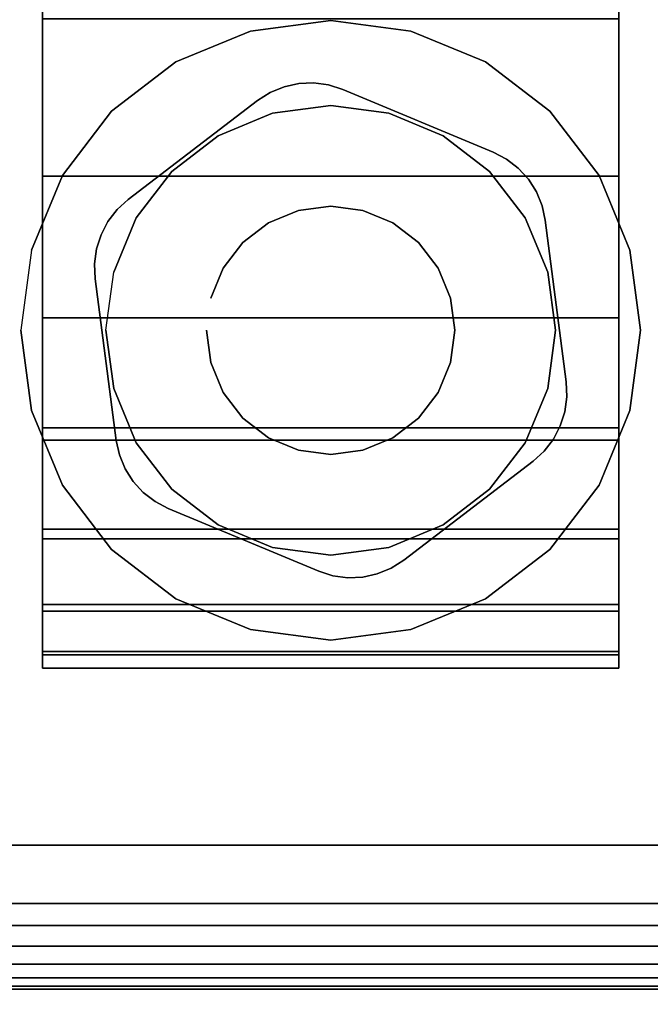
# Model space of a CAD drawing. Units: inches. Extents: x -0.2 to 72, y -24 to 0.
# Drawn here: x 58.5 to 59.5, y -23.2 to -21.8 of the extents above; entities that cross this region are included whole.
import ezdxf

# ---------------------------------------------------------------- set-up
doc = ezdxf.new("R2010")
doc.units = ezdxf.units.IN
doc.header["$MEASUREMENT"] = 0
for name, color, linetype in [('A-FURN-3-TABLE-LEG-CASTER-HARDWARE', 254, 'Continuous'), ('A-FURN-3-TABLE-LEG-CASTER-TRIM', 253, 'Continuous'), ('A-FURN-3-TABLE-LEG-FOOT', 253, 'Continuous'), ('A-FURN-3-TABLE-LEG-FOOT-TRIM', 251, 'Continuous'), ('A-FURN-3-TABLE-SURFACE-BOTTOM', 255, 'Continuous'), ('A-FURN-3-TABLE-SURFACE-EDGE', 255, 'Continuous'), ('A-FURN-3-TABLE-SURFACE-TOP-HPL_TFL', 255, 'Continuous')]:
    doc.layers.add(name, color=color, linetype=linetype)

msp = doc.modelspace()

# ---------------------------------------------------------------- linework, layer by layer
at = {"layer": 'A-FURN-3-TABLE-LEG-CASTER-HARDWARE', "color": 0}
msp.add_line((58.9304, -22.4171, 3.195), (58.9304, -22.4171, 3.945), dxfattribs=at)
msp.add_line((58.9304, -22.4171, 3.195), (58.9304, -22.4171, 3.945), dxfattribs=at)
at = {"layer": 'A-FURN-3-TABLE-LEG-CASTER-HARDWARE'}
for points, invisible_edges in [([(58.6588, -22.1314, 3.195), (58.6559, -22.153, 3.195), (58.9967, -21.8925, 3.195), (58.9751, -21.8896, 3.195)], 10), ([(59.0175, -21.8991, 3.195), (58.9967, -21.8925, 3.195), (58.6559, -22.153, 3.195), (58.6568, -22.1748, 3.195)], 10), ([(58.9751, -21.8896, 3.195), (58.9534, -21.8905, 3.195), (58.6654, -22.1107, 3.195), (58.6588, -22.1314, 3.195)], 10), ([(58.6754, -22.0913, 3.195), (58.6654, -22.1107, 3.195), (58.9534, -21.8905, 3.195), (58.9321, -21.8952, 3.195)], 10), ([(59.2367, -21.9904, 3.195), (59.0175, -21.8991, 3.195), (58.6568, -22.1748, 3.195), (58.6873, -22.4103, 3.195)], 10), ([(58.9321, -21.8952, 3.195), (58.9119, -21.9035, 3.195), (58.6887, -22.0741, 3.195), (58.6754, -22.0913, 3.195)], 10), ([(58.8935, -21.9152, 3.195), (58.7048, -22.0594, 3.195), (58.6887, -22.0741, 3.195), (58.9119, -21.9035, 3.195)], 4), ([(58.6873, -22.4103, 3.195), (58.692, -22.4316, 3.195), (59.256, -22.0005, 3.195), (59.2367, -21.9904, 3.195)], 10), ([(59.2733, -22.0138, 3.195), (59.256, -22.0005, 3.195), (58.692, -22.4316, 3.195), (58.7003, -22.4517, 3.195)], 10), ([(58.7003, -22.4517, 3.195), (58.712, -22.4701, 3.195), (59.288, -22.0299, 3.195), (59.2733, -22.0138, 3.195)], 10), ([(59.2997, -22.0483, 3.195), (59.288, -22.0299, 3.195), (58.712, -22.4701, 3.195), (58.7267, -22.4862, 3.195)], 10), ([(58.7267, -22.4862, 3.195), (58.744, -22.4995, 3.195), (59.308, -22.0684, 3.195), (59.2997, -22.0483, 3.195)], 10), ([(59.3127, -22.0897, 3.195), (59.308, -22.0684, 3.195), (58.744, -22.4995, 3.195), (58.7633, -22.5096, 3.195)], 10), ([(58.7633, -22.5096, 3.195), (58.9825, -22.6009, 3.195), (59.3432, -22.3252, 3.195), (59.3127, -22.0897, 3.195)], 10), ([(58.9825, -22.6009, 3.195), (59.0033, -22.6075, 3.195), (59.3441, -22.347, 3.195), (59.3432, -22.3252, 3.195)], 10), ([(59.3412, -22.3686, 3.195), (59.3441, -22.347, 3.195), (59.0033, -22.6075, 3.195), (59.0249, -22.6104, 3.195)], 10), ([(59.0249, -22.6104, 3.195), (59.0466, -22.6095, 3.195), (59.3346, -22.3893, 3.195), (59.3412, -22.3686, 3.195)], 10), ([(59.3246, -22.4087, 3.195), (59.3346, -22.3893, 3.195), (59.0466, -22.6095, 3.195), (59.0679, -22.6048, 3.195)], 10), ([(59.0679, -22.6048, 3.195), (59.0881, -22.5965, 3.195), (59.3113, -22.4259, 3.195), (59.3246, -22.4087, 3.195)], 10), ([(59.1065, -22.5848, 3.195), (59.2952, -22.4406, 3.195), (59.3113, -22.4259, 3.195), (59.0881, -22.5965, 3.195)], 4)]:
    msp.add_3dface(points, dxfattribs=dict(at, invisible_edges=invisible_edges))
at = {"layer": 'A-FURN-3-TABLE-LEG-CASTER-TRIM'}
for points, invisible_edges in [([(58.58, -19.8773, 1.6808), (58.58, -19.8576, 1.4286), (58.58, -22.7424, 1.4286), (58.58, -22.7227, 1.6808)], 10), ([(58.58, -19.8576, 1.4286), (58.58, -19.8822, 1.1768), (58.58, -22.7178, 1.1768), (58.58, -22.7424, 1.4286)], 10), ([(59.42, -22.7227, 1.6808), (59.42, -22.7424, 1.4286), (59.42, -19.8576, 1.4286), (59.42, -19.8773, 1.6808)], 10), ([(59.42, -22.7424, 1.4286), (59.42, -22.7178, 1.1768), (59.42, -19.8822, 1.1768), (59.42, -19.8576, 1.4286)], 10), ([(58.58, -19.9408, 1.9257), (58.58, -19.8773, 1.6808), (58.58, -22.7227, 1.6808), (58.58, -22.6592, 1.9257)], 10), ([(58.58, -19.8822, 1.1768), (58.58, -19.9504, 0.9332), (58.58, -22.6496, 0.9332), (58.58, -22.7178, 1.1768)], 10), ([(59.42, -22.6592, 1.9257), (59.42, -22.7227, 1.6808), (59.42, -19.8773, 1.6808), (59.42, -19.9408, 1.9257)], 10), ([(59.42, -22.7178, 1.1768), (59.42, -22.6496, 0.9332), (59.42, -19.9504, 0.9332), (59.42, -19.8822, 1.1768)], 10), ([(58.58, -20.0462, 2.1557), (58.58, -19.9408, 1.9257), (58.58, -22.6592, 1.9257), (58.58, -22.5538, 2.1557)], 10), ([(59.42, -22.5538, 2.1557), (59.42, -22.6592, 1.9257), (59.42, -19.9408, 1.9257), (59.42, -20.0462, 2.1557)], 10), ([(58.58, -19.9504, 0.9332), (58.58, -20.0601, 0.7053), (58.58, -22.5399, 0.7053), (58.58, -22.6496, 0.9332)], 10), ([(59.42, -22.6496, 0.9332), (59.42, -22.5399, 0.7053), (59.42, -20.0601, 0.7053), (59.42, -19.9504, 0.9332)], 10), ([(58.58, -20.19, 2.3638), (58.58, -20.0462, 2.1557), (58.58, -22.5538, 2.1557), (58.58, -22.41, 2.3638)], 10), ([(59.42, -22.41, 2.3638), (59.42, -22.5538, 2.1557), (59.42, -20.0462, 2.1557), (59.42, -20.19, 2.3638)], 10), ([(58.58, -20.0601, 0.7053), (58.58, -20.208, 0.5), (58.58, -22.392, 0.5), (58.58, -22.5399, 0.7053)], 8), ([(59.42, -22.5399, 0.7053), (59.42, -22.392, 0.5), (59.42, -20.208, 0.5), (59.42, -20.0601, 0.7053)], 8), ([(58.58, -20.3681, 2.5435), (58.58, -20.19, 2.3638), (58.58, -22.41, 2.3638), (58.58, -22.2319, 2.5435)], 10), ([(59.42, -22.2319, 2.5435), (59.42, -22.41, 2.3638), (59.42, -20.19, 2.3638), (59.42, -20.3681, 2.5435)], 10), ([(58.58, -20.5747, 2.6894), (58.58, -20.3681, 2.5435), (58.58, -22.2319, 2.5435), (58.58, -22.0253, 2.6894)], 10), ([(59.42, -22.0253, 2.6894), (59.42, -22.2319, 2.5435), (59.42, -20.3681, 2.5435), (59.42, -20.5747, 2.6894)], 10), ([(58.58, -20.8037, 2.7969), (58.58, -20.5747, 2.6894), (58.58, -22.0253, 2.6894), (58.58, -21.7963, 2.7969)], 10), ([(59.42, -21.7963, 2.7969), (59.42, -22.0253, 2.6894), (59.42, -20.5747, 2.6894), (59.42, -20.8037, 2.7969)], 10), ([(59, -21.7985, 3), (58.8831, -21.8139, 3), (58.9152, -21.9337, 3), (59, -21.9225, 3)], 10), ([(59.1169, -21.8139, 3), (59, -21.7985, 3), (59, -21.9225, 3), (59.0848, -21.9337, 3)], 10), ([(58.8831, -21.8139, 3), (58.7742, -21.859, 3), (58.8362, -21.9664, 3), (58.9152, -21.9337, 3)], 10), ([(59.2257, -21.859, 3), (59.1169, -21.8139, 3), (59.0848, -21.9337, 3), (59.1637, -21.9664, 3)], 10), ([(58.7742, -21.859, 3), (58.6807, -21.9307, 3), (58.7684, -22.0184, 3), (58.8362, -21.9664, 3)], 10), ([(59.3193, -21.9307, 3), (59.2257, -21.859, 3), (59.1637, -21.9664, 3), (59.2316, -22.0184, 3)], 10), ([(58.6807, -21.9307, 3), (58.609, -22.0242, 3), (58.7164, -22.0862, 3), (58.7684, -22.0184, 3)], 10), ([(59.391, -22.0242, 3), (59.3193, -21.9307, 3), (59.2316, -22.0184, 3), (59.2836, -22.0862, 3)], 10), ([(58.609, -22.0242, 3), (58.5639, -22.1331, 3), (58.6837, -22.1652, 3), (58.7164, -22.0862, 3)], 10), ([(59.4361, -22.1331, 3), (59.391, -22.0242, 3), (59.2836, -22.0862, 3), (59.3163, -22.1652, 3)], 10), ([(58.5639, -22.1331, 3), (58.5485, -22.25, 3), (58.6725, -22.25, 3), (58.6837, -22.1652, 3)], 10), ([(59.4515, -22.25, 3), (59.4361, -22.1331, 3), (59.3163, -22.1652, 3), (59.3275, -22.25, 3)], 10), ([(58.5485, -22.25, 3), (58.5639, -22.3669, 3), (58.6837, -22.3348, 3), (58.6725, -22.25, 3)], 10), ([(59.4361, -22.3669, 3), (59.4515, -22.25, 3), (59.3275, -22.25, 3), (59.3163, -22.3348, 3)], 10), ([(58.5639, -22.3669, 3), (58.609, -22.4757, 3), (58.7164, -22.4137, 3), (58.6837, -22.3348, 3)], 10), ([(59.391, -22.4757, 3), (59.4361, -22.3669, 3), (59.3163, -22.3348, 3), (59.2836, -22.4137, 3)], 10), ([(58.609, -22.4757, 3), (58.6807, -22.5693, 3), (58.7684, -22.4816, 3), (58.7164, -22.4137, 3)], 10), ([(59.3193, -22.5693, 3), (59.391, -22.4757, 3), (59.2836, -22.4137, 3), (59.2316, -22.4816, 3)], 10), ([(58.6807, -22.5693, 3), (58.7742, -22.641, 3), (58.8362, -22.5336, 3), (58.7684, -22.4816, 3)], 10), ([(59.2257, -22.641, 3), (59.3193, -22.5693, 3), (59.2316, -22.4816, 3), (59.1637, -22.5336, 3)], 10), ([(58.7742, -22.641, 3), (58.8831, -22.6861, 3), (58.9152, -22.5663, 3), (58.8362, -22.5336, 3)], 10), ([(59.1169, -22.6861, 3), (59.2257, -22.641, 3), (59.1637, -22.5336, 3), (59.0848, -22.5663, 3)], 10), ([(58.8831, -22.6861, 3), (59, -22.7015, 3), (59, -22.5775, 3), (58.9152, -22.5663, 3)], 10), ([(59, -22.7015, 3), (59.1169, -22.6861, 3), (59.0848, -22.5663, 3), (59, -22.5775, 3)], 10)]:
    msp.add_3dface(points, dxfattribs=dict(at, invisible_edges=invisible_edges))
msp.add_3dface([(58.58, -20.208, 0.5), (59.42, -20.208, 0.5), (59.42, -22.392, 0.5), (58.58, -22.392, 0.5)], dxfattribs=at)
at = {"layer": 'A-FURN-3-TABLE-LEG-FOOT-TRIM'}
for points, invisible_edges in [([(57.875, -23.21, 3.63), (57.8752, -23.21, 3.6287), (60.1248, -23.21, 3.6287), (60.125, -23.21, 3.63)], 10), ([(57.875, -23.21, 3.63), (60.125, -23.21, 3.63), (60.125, -23.21, 4.37), (57.875, -23.21, 4.37)], 5), ([(57.8752, -23.21, 4.3713), (57.875, -23.21, 4.37), (60.125, -23.21, 4.37), (60.1248, -23.21, 4.3713)], 10), ([(57.8752, -23.21, 3.6287), (57.8757, -23.21, 3.6275), (60.1243, -23.21, 3.6275), (60.1248, -23.21, 3.6287)], 10), ([(57.8757, -23.21, 4.3725), (57.8752, -23.21, 4.3713), (60.1248, -23.21, 4.3713), (60.1243, -23.21, 4.3725)], 10), ([(57.8757, -23.21, 3.6275), (57.8765, -23.21, 3.6265), (60.1235, -23.21, 3.6265), (60.1243, -23.21, 3.6275)], 10), ([(57.8765, -23.21, 4.3735), (57.8757, -23.21, 4.3725), (60.1243, -23.21, 4.3725), (60.1235, -23.21, 4.3735)], 10), ([(57.8765, -23.21, 3.6265), (57.8775, -23.21, 3.6257), (60.1225, -23.21, 3.6257), (60.1235, -23.21, 3.6265)], 10), ([(57.8775, -23.21, 4.3743), (57.8765, -23.21, 4.3735), (60.1235, -23.21, 4.3735), (60.1225, -23.21, 4.3743)], 10), ([(57.8775, -23.21, 3.6257), (57.8787, -23.21, 3.6252), (60.1213, -23.21, 3.6252), (60.1225, -23.21, 3.6257)], 10), ([(57.8787, -23.21, 4.3748), (57.8775, -23.21, 4.3743), (60.1225, -23.21, 4.3743), (60.1213, -23.21, 4.3748)], 10), ([(57.8787, -23.21, 3.6252), (57.88, -23.21, 3.625), (60.12, -23.21, 3.625), (60.1213, -23.21, 3.6252)], 8), ([(57.88, -23.21, 4.375), (57.8787, -23.21, 4.3748), (60.1213, -23.21, 4.3748), (60.12, -23.21, 4.375)], 2)]:
    msp.add_3dface(points, dxfattribs=dict(at, invisible_edges=invisible_edges))
at = {"layer": 'A-FURN-3-TABLE-SURFACE-BOTTOM'}
msp.add_3dface([(0.1181, -0.1181, 28), (71.8819, -0.1181, 28), (71.8819, -23.8819, 28), (0.1181, -23.8819, 28)], dxfattribs=at)
at = {"layer": 'A-FURN-3-TABLE-SURFACE-TOP-HPL_TFL'}
msp.add_3dface([(0.1181, -23.8819, 29), (71.8819, -23.8819, 29), (71.8819, -0.1181, 29), (0.1181, -0.1181, 29)], dxfattribs=at)

# ---------------------------------------------------------------- meshes
at = {"layer": 'A-FURN-3-TABLE-LEG-CASTER-HARDWARE'}
mesh = msp.add_polymesh((2, 43), dxfattribs=at)
for k, corner in enumerate([(58.9825, -22.6009, 3.04), (59.0033, -22.6075, 3.04), (59.0249, -22.6104, 3.04), (59.0466, -22.6095, 3.04), (59.0679, -22.6048, 3.04), (59.0881, -22.5965, 3.04), (59.1065, -22.5848, 3.04), (59.2952, -22.4406, 3.04), (59.3113, -22.4259, 3.04), (59.3246, -22.4087, 3.04), (59.3346, -22.3893, 3.04), (59.3412, -22.3686, 3.04), (59.3441, -22.347, 3.04), (59.3432, -22.3252, 3.04), (59.3127, -22.0897, 3.04), (59.308, -22.0684, 3.04), (59.2997, -22.0483, 3.04), (59.288, -22.0299, 3.04), (59.2733, -22.0138, 3.04), (59.256, -22.0005, 3.04), (59.2367, -21.9904, 3.04), (59.0175, -21.8991, 3.04), (58.9967, -21.8925, 3.04), (58.9751, -21.8896, 3.04), (58.9534, -21.8905, 3.04), (58.9321, -21.8952, 3.04), (58.9119, -21.9035, 3.04), (58.8935, -21.9152, 3.04), (58.7048, -22.0594, 3.04), (58.6887, -22.0741, 3.04), (58.6754, -22.0913, 3.04), (58.6654, -22.1107, 3.04), (58.6588, -22.1314, 3.04), (58.6559, -22.153, 3.04), (58.6568, -22.1748, 3.04), (58.6873, -22.4103, 3.04), (58.692, -22.4316, 3.04), (58.7003, -22.4517, 3.04), (58.712, -22.4701, 3.04), (58.7267, -22.4862, 3.04), (58.744, -22.4995, 3.04), (58.7633, -22.5096, 3.04), (58.9825, -22.6009, 3.04), (58.9825, -22.6009, 3.195), (59.0033, -22.6075, 3.195), (59.0249, -22.6104, 3.195), (59.0466, -22.6095, 3.195), (59.0679, -22.6048, 3.195), (59.0881, -22.5965, 3.195), (59.1065, -22.5848, 3.195), (59.2952, -22.4406, 3.195), (59.3113, -22.4259, 3.195), (59.3246, -22.4087, 3.195), (59.3346, -22.3893, 3.195), (59.3412, -22.3686, 3.195), (59.3441, -22.347, 3.195), (59.3432, -22.3252, 3.195), (59.3127, -22.0897, 3.195), (59.308, -22.0684, 3.195), (59.2997, -22.0483, 3.195), (59.288, -22.0299, 3.195), (59.2733, -22.0138, 3.195), (59.256, -22.0005, 3.195), (59.2367, -21.9904, 3.195), (59.0175, -21.8991, 3.195), (58.9967, -21.8925, 3.195), (58.9751, -21.8896, 3.195), (58.9534, -21.8905, 3.195), (58.9321, -21.8952, 3.195), (58.9119, -21.9035, 3.195), (58.8935, -21.9152, 3.195), (58.7048, -22.0594, 3.195), (58.6887, -22.0741, 3.195), (58.6754, -22.0913, 3.195), (58.6654, -22.1107, 3.195), (58.6588, -22.1314, 3.195), (58.6559, -22.153, 3.195), (58.6568, -22.1748, 3.195), (58.6873, -22.4103, 3.195), (58.692, -22.4316, 3.195), (58.7003, -22.4517, 3.195), (58.712, -22.4701, 3.195), (58.7267, -22.4862, 3.195), (58.744, -22.4995, 3.195), (58.7633, -22.5096, 3.195), (58.9825, -22.6009, 3.195)]):
    mesh.set_mesh_vertex(divmod(k, 43), corner)
mesh = msp.add_polymesh((2, 24), dxfattribs=dict(at, n_close=True))
for k, corner in enumerate([(58.819, -22.25, 3.195), (58.8252, -22.2968, 3.195), (58.8432, -22.3405, 3.195), (58.872, -22.378, 3.195), (58.9095, -22.4068, 3.195), (58.9532, -22.4248, 3.195), (59, -22.431, 3.195), (59.0468, -22.4248, 3.195), (59.0905, -22.4068, 3.195), (59.128, -22.378, 3.195), (59.1568, -22.3405, 3.195), (59.1748, -22.2968, 3.195), (59.181, -22.25, 3.195), (59.1748, -22.2032, 3.195), (59.1568, -22.1595, 3.195), (59.128, -22.122, 3.195), (59.0905, -22.0932, 3.195), (59.0468, -22.0752, 3.195), (59, -22.069, 3.195), (58.9532, -22.0752, 3.195), (58.9095, -22.0932, 3.195), (58.872, -22.122, 3.195), (58.8432, -22.1595, 3.195), (58.8252, -22.2032, 3.195), (58.819, -22.25, 3.945), (58.8252, -22.2968, 3.945), (58.8432, -22.3405, 3.945), (58.872, -22.378, 3.945), (58.9095, -22.4068, 3.945), (58.9532, -22.4248, 3.945), (59, -22.431, 3.945), (59.0468, -22.4248, 3.945), (59.0905, -22.4068, 3.945), (59.128, -22.378, 3.945), (59.1568, -22.3405, 3.945), (59.1748, -22.2968, 3.945), (59.181, -22.25, 3.945), (59.1748, -22.2032, 3.945), (59.1568, -22.1595, 3.945), (59.128, -22.122, 3.945), (59.0905, -22.0932, 3.945), (59.0468, -22.0752, 3.945), (59, -22.069, 3.945), (58.9532, -22.0752, 3.945), (58.9095, -22.0932, 3.945), (58.872, -22.122, 3.945), (58.8432, -22.1595, 3.945), (58.8252, -22.2032, 3.945)]):
    mesh.set_mesh_vertex(divmod(k, 24), corner)
at = {"layer": 'A-FURN-3-TABLE-LEG-CASTER-TRIM'}
mesh = msp.add_polymesh((2, 27), dxfattribs=at)
for k, corner in enumerate([(59.42, -22.392, 0.5), (59.42, -22.5399, 0.7053), (59.42, -22.6496, 0.9332), (59.42, -22.7178, 1.1768), (59.42, -22.7424, 1.4286), (59.42, -22.7227, 1.6808), (59.42, -22.6592, 1.9257), (59.42, -22.5538, 2.1557), (59.42, -22.41, 2.3638), (59.42, -22.2319, 2.5435), (59.42, -22.0253, 2.6894), (59.42, -21.7963, 2.7969), (59.42, -21.552, 2.8628), (59.42, -21.3, 2.885), (59.42, -21.048, 2.8628), (59.42, -20.8037, 2.7969), (59.42, -20.5747, 2.6894), (59.42, -20.3681, 2.5435), (59.42, -20.19, 2.3638), (59.42, -20.0462, 2.1557), (59.42, -19.9408, 1.9257), (59.42, -19.8773, 1.6808), (59.42, -19.8576, 1.4286), (59.42, -19.8822, 1.1768), (59.42, -19.9504, 0.9332), (59.42, -20.0601, 0.7053), (59.42, -20.208, 0.5), (58.58, -22.392, 0.5), (58.58, -22.5399, 0.7053), (58.58, -22.6496, 0.9332), (58.58, -22.7178, 1.1768), (58.58, -22.7424, 1.4286), (58.58, -22.7227, 1.6808), (58.58, -22.6592, 1.9257), (58.58, -22.5538, 2.1557), (58.58, -22.41, 2.3638), (58.58, -22.2319, 2.5435), (58.58, -22.0253, 2.6894), (58.58, -21.7963, 2.7969), (58.58, -21.552, 2.8628), (58.58, -21.3, 2.885), (58.58, -21.048, 2.8628), (58.58, -20.8037, 2.7969), (58.58, -20.5747, 2.6894), (58.58, -20.3681, 2.5435), (58.58, -20.19, 2.3638), (58.58, -20.0462, 2.1557), (58.58, -19.9408, 1.9257), (58.58, -19.8773, 1.6808), (58.58, -19.8576, 1.4286), (58.58, -19.8822, 1.1768), (58.58, -19.9504, 0.9332), (58.58, -20.0601, 0.7053), (58.58, -20.208, 0.5)]):
    mesh.set_mesh_vertex(divmod(k, 27), corner)
mesh = msp.add_polymesh((2, 24), dxfattribs=dict(at, n_close=True))
for k, corner in enumerate([(58.5485, -22.25, 2.5253), (58.5639, -22.3669, 2.4073), (58.609, -22.4757, 2.2687), (58.6807, -22.5693, 2.1221), (58.7742, -22.641, 1.9653), (58.8831, -22.6861, 1.8218), (59, -22.7015, 1.7625), (59.1169, -22.6861, 1.8218), (59.2257, -22.641, 1.9653), (59.3193, -22.5693, 2.1221), (59.391, -22.4757, 2.2687), (59.4361, -22.3669, 2.4073), (59.4515, -22.25, 2.5253), (59.4361, -22.1331, 2.6133), (59.391, -22.0242, 2.6899), (59.3193, -21.9307, 2.7338), (59.2257, -21.859, 2.7675), (59.1169, -21.8139, 2.7887), (59, -21.7985, 2.7959), (58.8831, -21.8139, 2.7887), (58.7742, -21.859, 2.7675), (58.6807, -21.9307, 2.7338), (58.609, -22.0242, 2.6899), (58.5639, -22.1331, 2.6133), (58.5485, -22.25, 3), (58.5639, -22.3669, 3), (58.609, -22.4757, 3), (58.6807, -22.5693, 3), (58.7742, -22.641, 3), (58.8831, -22.6861, 3), (59, -22.7015, 3), (59.1169, -22.6861, 3), (59.2257, -22.641, 3), (59.3193, -22.5693, 3), (59.391, -22.4757, 3), (59.4361, -22.3669, 3), (59.4515, -22.25, 3), (59.4361, -22.1331, 3), (59.391, -22.0242, 3), (59.3193, -21.9307, 3), (59.2257, -21.859, 3), (59.1169, -21.8139, 3), (59, -21.7985, 3), (58.8831, -21.8139, 3), (58.7742, -21.859, 3), (58.6807, -21.9307, 3), (58.609, -22.0242, 3), (58.5639, -22.1331, 3)]):
    mesh.set_mesh_vertex(divmod(k, 24), corner)
mesh = msp.add_polymesh((2, 24), dxfattribs=dict(at, n_close=True))
for k, corner in enumerate([(58.6725, -22.25, 3), (58.6837, -22.3348, 3), (58.7164, -22.4137, 3), (58.7684, -22.4816, 3), (58.8362, -22.5336, 3), (58.9152, -22.5663, 3), (59, -22.5775, 3), (59.0848, -22.5663, 3), (59.1637, -22.5336, 3), (59.2316, -22.4816, 3), (59.2836, -22.4137, 3), (59.3163, -22.3348, 3), (59.3275, -22.25, 3), (59.3163, -22.1652, 3), (59.2836, -22.0862, 3), (59.2316, -22.0184, 3), (59.1637, -21.9664, 3), (59.0848, -21.9337, 3), (59, -21.9225, 3), (58.9152, -21.9337, 3), (58.8362, -21.9664, 3), (58.7684, -22.0184, 3), (58.7164, -22.0862, 3), (58.6837, -22.1652, 3), (58.6725, -22.25, 3.04), (58.6837, -22.3348, 3.04), (58.7164, -22.4137, 3.04), (58.7684, -22.4816, 3.04), (58.8362, -22.5336, 3.04), (58.9152, -22.5663, 3.04), (59, -22.5775, 3.04), (59.0848, -22.5663, 3.04), (59.1637, -22.5336, 3.04), (59.2316, -22.4816, 3.04), (59.2836, -22.4137, 3.04), (59.3163, -22.3348, 3.04), (59.3275, -22.25, 3.04), (59.3163, -22.1652, 3.04), (59.2836, -22.0862, 3.04), (59.2316, -22.0184, 3.04), (59.1637, -21.9664, 3.04), (59.0848, -21.9337, 3.04), (59, -21.9225, 3.04), (58.9152, -21.9337, 3.04), (58.8362, -21.9664, 3.04), (58.7684, -22.0184, 3.04), (58.7164, -22.0862, 3.04), (58.6837, -22.1652, 3.04)]):
    mesh.set_mesh_vertex(divmod(k, 24), corner)
at = {"layer": 'A-FURN-3-TABLE-LEG-FOOT'}
mesh = msp.add_polymesh((2, 29), dxfattribs=at)
for k, corner in enumerate([(60.12, -23, 4.5), (60.1536, -23, 4.4956), (60.185, -23, 4.4826), (60.2119, -23, 4.4619), (60.2326, -23, 4.435), (60.2456, -23, 4.4036), (60.25, -23, 4.37), (60.25, -23, 3.63), (60.2456, -23, 3.5964), (60.2326, -23, 3.565), (60.2119, -23, 3.5381), (60.185, -23, 3.5174), (60.1536, -23, 3.5044), (60.12, -23, 3.5), (57.88, -23, 3.5), (57.8464, -23, 3.5044), (57.815, -23, 3.5174), (57.7881, -23, 3.5381), (57.7674, -23, 3.565), (57.7544, -23, 3.5964), (57.75, -23, 3.63), (57.75, -23, 4.37), (57.7544, -23, 4.4036), (57.7674, -23, 4.435), (57.7881, -23, 4.4619), (57.815, -23, 4.4826), (57.8464, -23, 4.4956), (57.88, -23, 4.5), (60.12, -23, 4.5), (60.12, -1, 4.5), (60.1536, -1, 4.4956), (60.185, -1, 4.4826), (60.2119, -1, 4.4619), (60.2326, -1, 4.435), (60.2456, -1, 4.4036), (60.25, -1, 4.37), (60.25, -1, 3.63), (60.2456, -1, 3.5964), (60.2326, -1, 3.565), (60.2119, -1, 3.5381), (60.185, -1, 3.5174), (60.1536, -1, 3.5044), (60.12, -1, 3.5), (57.88, -1, 3.5), (57.8464, -1, 3.5044), (57.815, -1, 3.5174), (57.7881, -1, 3.5381), (57.7674, -1, 3.565), (57.7544, -1, 3.5964), (57.75, -1, 3.63), (57.75, -1, 4.37), (57.7544, -1, 4.4036), (57.7674, -1, 4.435), (57.7881, -1, 4.4619), (57.815, -1, 4.4826), (57.8464, -1, 4.4956), (57.88, -1, 4.5), (60.12, -1, 4.5)]):
    mesh.set_mesh_vertex(divmod(k, 29), corner)
at = {"layer": 'A-FURN-3-TABLE-LEG-FOOT-TRIM'}
mesh = msp.add_polymesh((29, 8), dxfattribs=at)
for k, corner in enumerate([(60.125, -23.21, 3.63), (60.1574, -23.2057, 3.63), (60.1875, -23.1933, 3.63), (60.2134, -23.1734, 3.63), (60.2333, -23.1475, 3.63), (60.2457, -23.1174, 3.63), (60.25, -23.085, 3.63), (60.25, -23, 3.63), (60.1248, -23.21, 3.6287), (60.1561, -23.2057, 3.6203), (60.1852, -23.1933, 3.6125), (60.2102, -23.1734, 3.6058), (60.2294, -23.1475, 3.6007), (60.2415, -23.1174, 3.5975), (60.2456, -23.085, 3.5964), (60.2456, -23, 3.5964), (60.1243, -23.21, 3.6275), (60.1523, -23.2057, 3.6113), (60.1785, -23.1933, 3.5963), (60.2009, -23.1734, 3.5833), (60.2181, -23.1475, 3.5734), (60.2289, -23.1174, 3.5671), (60.2326, -23.085, 3.565), (60.2326, -23, 3.565), (60.1235, -23.21, 3.6265), (60.1464, -23.2057, 3.6036), (60.1677, -23.1933, 3.5823), (60.186, -23.1734, 3.564), (60.2001, -23.1475, 3.5499), (60.2089, -23.1174, 3.5411), (60.2119, -23.085, 3.5381), (60.2119, -23, 3.5381), (60.1225, -23.21, 3.6257), (60.1387, -23.2057, 3.5977), (60.1537, -23.1933, 3.5715), (60.1667, -23.1734, 3.5491), (60.1766, -23.1475, 3.5319), (60.1829, -23.1174, 3.5211), (60.185, -23.085, 3.5174), (60.185, -23, 3.5174), (60.1213, -23.21, 3.6252), (60.1297, -23.2057, 3.5939), (60.1375, -23.1933, 3.5648), (60.1442, -23.1734, 3.5398), (60.1493, -23.1475, 3.5206), (60.1525, -23.1174, 3.5085), (60.1536, -23.085, 3.5044), (60.1536, -23, 3.5044), (60.12, -23.21, 3.625), (60.12, -23.2057, 3.5926), (60.12, -23.1933, 3.5625), (60.12, -23.1734, 3.5366), (60.12, -23.1475, 3.5167), (60.12, -23.1174, 3.5043), (60.12, -23.085, 3.5), (60.12, -23, 3.5), (57.88, -23.21, 3.625), (57.88, -23.2057, 3.5926), (57.88, -23.1933, 3.5625), (57.88, -23.1734, 3.5366), (57.88, -23.1475, 3.5167), (57.88, -23.1174, 3.5043), (57.88, -23.085, 3.5), (57.88, -23, 3.5), (57.8787, -23.21, 3.6252), (57.8703, -23.2057, 3.5939), (57.8625, -23.1933, 3.5648), (57.8558, -23.1734, 3.5398), (57.8507, -23.1475, 3.5206), (57.8475, -23.1174, 3.5085), (57.8464, -23.085, 3.5044), (57.8464, -23, 3.5044), (57.8775, -23.21, 3.6257), (57.8613, -23.2057, 3.5977), (57.8462, -23.1933, 3.5715), (57.8333, -23.1734, 3.5491), (57.8234, -23.1475, 3.5319), (57.8171, -23.1174, 3.5211), (57.815, -23.085, 3.5174), (57.815, -23, 3.5174), (57.8765, -23.21, 3.6265), (57.8536, -23.2057, 3.6036), (57.8323, -23.1933, 3.5823), (57.814, -23.1734, 3.564), (57.7999, -23.1475, 3.5499), (57.7911, -23.1174, 3.5411), (57.7881, -23.085, 3.5381), (57.7881, -23, 3.5381), (57.8757, -23.21, 3.6275), (57.8477, -23.2057, 3.6113), (57.8215, -23.1933, 3.5962), (57.7991, -23.1734, 3.5833), (57.7819, -23.1475, 3.5734), (57.7711, -23.1174, 3.5671), (57.7674, -23.085, 3.565), (57.7674, -23, 3.565), (57.8752, -23.21, 3.6287), (57.8439, -23.2057, 3.6203), (57.8148, -23.1933, 3.6125), (57.7898, -23.1734, 3.6058), (57.7706, -23.1475, 3.6007), (57.7585, -23.1174, 3.5975), (57.7544, -23.085, 3.5964), (57.7544, -23, 3.5964), (57.875, -23.21, 3.63), (57.8426, -23.2057, 3.63), (57.8125, -23.1933, 3.63), (57.7866, -23.1734, 3.63), (57.7667, -23.1475, 3.63), (57.7543, -23.1174, 3.63), (57.75, -23.085, 3.63), (57.75, -23, 3.63), (57.875, -23.21, 4.37), (57.8426, -23.2057, 4.37), (57.8125, -23.1933, 4.37), (57.7866, -23.1734, 4.37), (57.7667, -23.1475, 4.37), (57.7543, -23.1174, 4.37), (57.75, -23.085, 4.37), (57.75, -23, 4.37), (57.8752, -23.21, 4.3713), (57.8439, -23.2057, 4.3797), (57.8148, -23.1933, 4.3875), (57.7898, -23.1734, 4.3942), (57.7706, -23.1475, 4.3993), (57.7585, -23.1174, 4.4025), (57.7544, -23.085, 4.4036), (57.7544, -23, 4.4036), (57.8757, -23.21, 4.3725), (57.8477, -23.2057, 4.3887), (57.8215, -23.1933, 4.4037), (57.7991, -23.1734, 4.4167), (57.7819, -23.1475, 4.4266), (57.7711, -23.1174, 4.4329), (57.7674, -23.085, 4.435), (57.7674, -23, 4.435), (57.8765, -23.21, 4.3735), (57.8536, -23.2057, 4.3964), (57.8323, -23.1933, 4.4177), (57.814, -23.1734, 4.436), (57.7999, -23.1475, 4.4501), (57.7911, -23.1174, 4.4589), (57.7881, -23.085, 4.4619), (57.7881, -23, 4.4619), (57.8775, -23.21, 4.3743), (57.8613, -23.2057, 4.4023), (57.8462, -23.1933, 4.4285), (57.8333, -23.1734, 4.4509), (57.8234, -23.1475, 4.4681), (57.8171, -23.1174, 4.4789), (57.815, -23.085, 4.4826), (57.815, -23, 4.4826), (57.8787, -23.21, 4.3748), (57.8703, -23.2057, 4.4061), (57.8625, -23.1933, 4.4352), (57.8558, -23.1734, 4.4602), (57.8507, -23.1475, 4.4794), (57.8475, -23.1174, 4.4915), (57.8464, -23.085, 4.4956), (57.8464, -23, 4.4956), (57.88, -23.21, 4.375), (57.88, -23.2057, 4.4074), (57.88, -23.1933, 4.4375), (57.88, -23.1734, 4.4634), (57.88, -23.1475, 4.4833), (57.88, -23.1174, 4.4957), (57.88, -23.085, 4.5), (57.88, -23, 4.5), (60.12, -23.21, 4.375), (60.12, -23.2057, 4.4074), (60.12, -23.1933, 4.4375), (60.12, -23.1734, 4.4634), (60.12, -23.1475, 4.4833), (60.12, -23.1174, 4.4957), (60.12, -23.085, 4.5), (60.12, -23, 4.5), (60.1213, -23.21, 4.3748), (60.1297, -23.2057, 4.4061), (60.1375, -23.1933, 4.4352), (60.1442, -23.1734, 4.4602), (60.1493, -23.1475, 4.4794), (60.1525, -23.1174, 4.4915), (60.1536, -23.085, 4.4956), (60.1536, -23, 4.4956), (60.1225, -23.21, 4.3743), (60.1387, -23.2057, 4.4023), (60.1537, -23.1933, 4.4285), (60.1667, -23.1734, 4.4509), (60.1766, -23.1475, 4.4681), (60.1829, -23.1174, 4.4789), (60.185, -23.085, 4.4826), (60.185, -23, 4.4826), (60.1235, -23.21, 4.3735), (60.1464, -23.2057, 4.3964), (60.1677, -23.1933, 4.4177), (60.186, -23.1734, 4.436), (60.2001, -23.1475, 4.4501), (60.2089, -23.1174, 4.4589), (60.2119, -23.085, 4.4619), (60.2119, -23, 4.4619), (60.1243, -23.21, 4.3725), (60.1523, -23.2057, 4.3887), (60.1785, -23.1933, 4.4037), (60.2009, -23.1734, 4.4167), (60.2181, -23.1475, 4.4266), (60.2289, -23.1174, 4.4329), (60.2326, -23.085, 4.435), (60.2326, -23, 4.435), (60.1248, -23.21, 4.3713), (60.1561, -23.2057, 4.3797), (60.1852, -23.1933, 4.3875), (60.2102, -23.1734, 4.3942), (60.2294, -23.1475, 4.3993), (60.2415, -23.1174, 4.4025), (60.2456, -23.085, 4.4036), (60.2456, -23, 4.4036), (60.125, -23.21, 4.37), (60.1574, -23.2057, 4.37), (60.1875, -23.1933, 4.37), (60.2134, -23.1734, 4.37), (60.2333, -23.1475, 4.37), (60.2457, -23.1174, 4.37), (60.25, -23.085, 4.37), (60.25, -23, 4.37), (60.125, -23.21, 3.63), (60.1574, -23.2057, 3.63), (60.1875, -23.1933, 3.63), (60.2134, -23.1734, 3.63), (60.2333, -23.1475, 3.63), (60.2457, -23.1174, 3.63), (60.25, -23.085, 3.63), (60.25, -23, 3.63)]):
    mesh.set_mesh_vertex(divmod(k, 8), corner)
at = {"layer": 'A-FURN-3-TABLE-SURFACE-EDGE'}
mesh = msp.add_polymesh((21, 10), dxfattribs=at)
for k, corner in enumerate([(0.1181, -0.1181, 28), (0.1181, -0.0729, 28.009), (0.1181, -0.0346, 28.0346), (0.1181, -0.009, 28.0729), (0.1181, 0, 28.1181), (0.1181, 0, 28.8819), (0.1181, -0.009, 28.9271), (0.1181, -0.0346, 28.9654), (0.1181, -0.0729, 28.991), (0.1181, -0.1181, 29), (71.8819, -0.1181, 28), (71.8819, -0.0729, 28.009), (71.8819, -0.0346, 28.0346), (71.8819, -0.009, 28.0729), (71.8819, 0, 28.1181), (71.8819, 0, 28.8819), (71.8819, -0.009, 28.9271), (71.8819, -0.0346, 28.9654), (71.8819, -0.0729, 28.991), (71.8819, -0.1181, 29), (71.8819, -0.1181, 28), (71.8992, -0.0764, 28.009), (71.9139, -0.041, 28.0346), (71.9236, -0.0173, 28.0729), (71.9271, -0.009, 28.1181), (71.9271, -0.009, 28.8819), (71.9236, -0.0173, 28.9271), (71.9139, -0.041, 28.9654), (71.8992, -0.0764, 28.991), (71.8819, -0.1181, 29), (71.8819, -0.1181, 28), (71.9139, -0.0861, 28.009), (71.9409, -0.0591, 28.0346), (71.959, -0.041, 28.0729), (71.9654, -0.0346, 28.1181), (71.9654, -0.0346, 28.8819), (71.959, -0.041, 28.9271), (71.9409, -0.0591, 28.9654), (71.9139, -0.0861, 28.991), (71.8819, -0.1181, 29), (71.8819, -0.1181, 28), (71.9236, -0.1008, 28.009), (71.959, -0.0861, 28.0346), (71.9827, -0.0764, 28.0729), (71.991, -0.0729, 28.1181), (71.991, -0.0729, 28.8819), (71.9827, -0.0764, 28.9271), (71.959, -0.0861, 28.9654), (71.9236, -0.1008, 28.991), (71.8819, -0.1181, 29), (71.8819, -0.1181, 28), (71.9271, -0.1181, 28.009), (71.9654, -0.1181, 28.0346), (71.991, -0.1181, 28.0729), (72, -0.1181, 28.1181), (72, -0.1181, 28.8819), (71.991, -0.1181, 28.9271), (71.9654, -0.1181, 28.9654), (71.9271, -0.1181, 28.991), (71.8819, -0.1181, 29), (71.8819, -23.8819, 28), (71.9271, -23.8819, 28.009), (71.9654, -23.8819, 28.0346), (71.991, -23.8819, 28.0729), (72, -23.8819, 28.1181), (72, -23.8819, 28.8819), (71.991, -23.8819, 28.9271), (71.9654, -23.8819, 28.9654), (71.9271, -23.8819, 28.991), (71.8819, -23.8819, 29), (71.8819, -23.8819, 28), (71.9236, -23.8992, 28.009), (71.959, -23.9139, 28.0346), (71.9827, -23.9236, 28.0729), (71.991, -23.9271, 28.1181), (71.991, -23.9271, 28.8819), (71.9827, -23.9236, 28.9271), (71.959, -23.9139, 28.9654), (71.9236, -23.8992, 28.991), (71.8819, -23.8819, 29), (71.8819, -23.8819, 28), (71.9139, -23.9139, 28.009), (71.9409, -23.9409, 28.0346), (71.959, -23.959, 28.0729), (71.9654, -23.9654, 28.1181), (71.9654, -23.9654, 28.8819), (71.959, -23.959, 28.9271), (71.9409, -23.9409, 28.9654), (71.9139, -23.9139, 28.991), (71.8819, -23.8819, 29), (71.8819, -23.8819, 28), (71.8992, -23.9236, 28.009), (71.9139, -23.959, 28.0346), (71.9236, -23.9827, 28.0729), (71.9271, -23.991, 28.1181), (71.9271, -23.991, 28.8819), (71.9236, -23.9827, 28.9271), (71.9139, -23.959, 28.9654), (71.8992, -23.9236, 28.991), (71.8819, -23.8819, 29), (71.8819, -23.8819, 28), (71.8819, -23.9271, 28.009), (71.8819, -23.9654, 28.0346), (71.8819, -23.991, 28.0729), (71.8819, -24, 28.1181), (71.8819, -24, 28.8819), (71.8819, -23.991, 28.9271), (71.8819, -23.9654, 28.9654), (71.8819, -23.9271, 28.991), (71.8819, -23.8819, 29), (0.1181, -23.8819, 28), (0.1181, -23.9271, 28.009), (0.1181, -23.9654, 28.0346), (0.1181, -23.991, 28.0729), (0.1181, -24, 28.1181), (0.1181, -24, 28.8819), (0.1181, -23.991, 28.9271), (0.1181, -23.9654, 28.9654), (0.1181, -23.9271, 28.991), (0.1181, -23.8819, 29), (0.1181, -23.8819, 28), (0.1008, -23.9236, 28.009), (0.0861, -23.959, 28.0346), (0.0764, -23.9827, 28.0729), (0.0729, -23.991, 28.1181), (0.0729, -23.991, 28.8819), (0.0764, -23.9827, 28.9271), (0.0861, -23.959, 28.9654), (0.1008, -23.9236, 28.991), (0.1181, -23.8819, 29), (0.1181, -23.8819, 28), (0.0861, -23.9139, 28.009), (0.0591, -23.9409, 28.0346), (0.041, -23.959, 28.0729), (0.0346, -23.9654, 28.1181), (0.0346, -23.9654, 28.8819), (0.041, -23.959, 28.9271), (0.0591, -23.9409, 28.9654), (0.0861, -23.9139, 28.991), (0.1181, -23.8819, 29), (0.1181, -23.8819, 28), (0.0764, -23.8992, 28.009), (0.041, -23.9139, 28.0346), (0.0173, -23.9236, 28.0729), (0.009, -23.9271, 28.1181), (0.009, -23.9271, 28.8819), (0.0173, -23.9236, 28.9271), (0.041, -23.9139, 28.9654), (0.0764, -23.8992, 28.991), (0.1181, -23.8819, 29), (0.1181, -23.8819, 28), (0.0729, -23.8819, 28.009), (0.0346, -23.8819, 28.0346), (0.009, -23.8819, 28.0729), (0, -23.8819, 28.1181), (0, -23.8819, 28.8819), (0.009, -23.8819, 28.9271), (0.0346, -23.8819, 28.9654), (0.0729, -23.8819, 28.991), (0.1181, -23.8819, 29), (0.1181, -0.1181, 28), (0.0729, -0.1181, 28.009), (0.0346, -0.1181, 28.0346), (0.009, -0.1181, 28.0729), (0, -0.1181, 28.1181), (0, -0.1181, 28.8819), (0.009, -0.1181, 28.9271), (0.0346, -0.1181, 28.9654), (0.0729, -0.1181, 28.991), (0.1181, -0.1181, 29), (0.1181, -0.1181, 28), (0.0764, -0.1008, 28.009), (0.041, -0.0861, 28.0346), (0.0173, -0.0764, 28.0729), (0.009, -0.0729, 28.1181), (0.009, -0.0729, 28.8819), (0.0173, -0.0764, 28.9271), (0.041, -0.0861, 28.9654), (0.0764, -0.1008, 28.991), (0.1181, -0.1181, 29), (0.1181, -0.1181, 28), (0.0861, -0.0861, 28.009), (0.0591, -0.0591, 28.0346), (0.041, -0.041, 28.0729), (0.0346, -0.0346, 28.1181), (0.0346, -0.0346, 28.8819), (0.041, -0.041, 28.9271), (0.0591, -0.0591, 28.9654), (0.0861, -0.0861, 28.991), (0.1181, -0.1181, 29), (0.1181, -0.1181, 28), (0.1008, -0.0764, 28.009), (0.0861, -0.041, 28.0346), (0.0764, -0.0173, 28.0729), (0.0729, -0.009, 28.1181), (0.0729, -0.009, 28.8819), (0.0764, -0.0173, 28.9271), (0.0861, -0.041, 28.9654), (0.1008, -0.0764, 28.991), (0.1181, -0.1181, 29), (0.1181, -0.1181, 28), (0.1181, -0.0729, 28.009), (0.1181, -0.0346, 28.0346), (0.1181, -0.009, 28.0729), (0.1181, 0, 28.1181), (0.1181, 0, 28.8819), (0.1181, -0.009, 28.9271), (0.1181, -0.0346, 28.9654), (0.1181, -0.0729, 28.991), (0.1181, -0.1181, 29)]):
    mesh.set_mesh_vertex(divmod(k, 10), corner)

doc.saveas('drawing.dxf')
